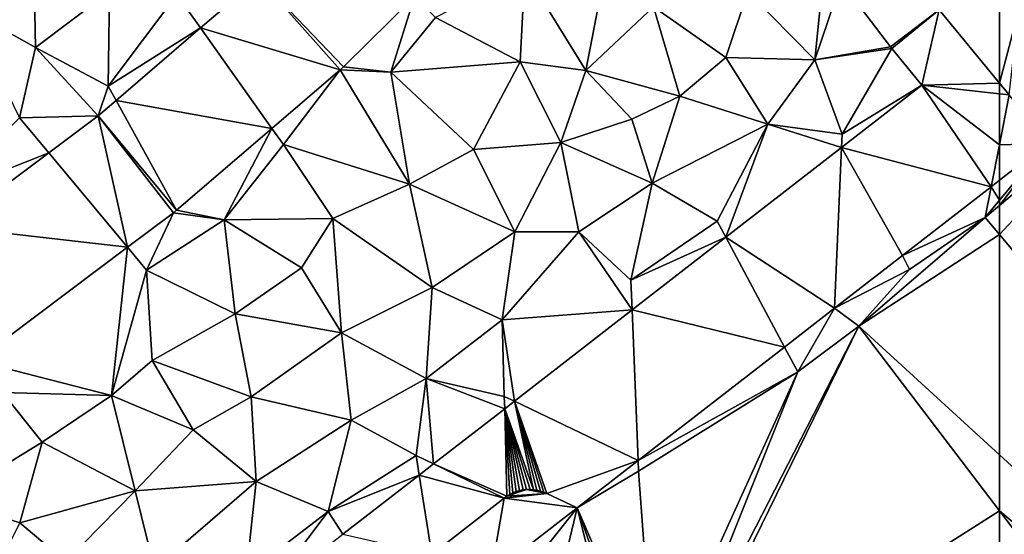
# Model space of a CAD drawing. Extents: x 2983 to 4000, y -3000 to -1995.
# Drawn here: x 3202 to 3250, y -2451 to -2425 of the extents above; entities that cross this region are included whole.
import ezdxf

# ---------------------------------------------------------------- set-up
doc = ezdxf.new("R2010")
doc.units = 0
doc.header["$MEASUREMENT"] = 0
for name, color, linetype in [('Bygninger_LOD3', 1, 'Continuous'), ('Terraen', 33, 'Continuous'), ('Terraen_vej', 33, 'Continuous')]:
    doc.layers.add(name, color=color, linetype=linetype)

# ---------------------------------------------------------------- blocks, each defined once
blk = doc.blocks.new('1km_6222_576_Flyttet_X-573000m_Y-6225000m_ACAD_1_FMEBLOCK12')
at = {"layer": 'Terraen', "color": 9, "true_color": 0xbbbbbb}
for points in [[(-62.5, 3.058, 2.025), (-56.45, 8.14, 1.98), (-60.179, 6.091, 2.008)], [(-62.5, 3.058, 2.025), (-62.5, 1.632, 2.035), (-56.45, 8.14, 1.98)], [(-62.5, 1.632, 2.035), (-24.109, -44.314, 2.286), (-56.45, 8.14, 1.98)], [(-60.179, 6.091, 2.008), (-60.18, 6.09, 2.008), (-62.5, 3.309, 2.025)], [(-62.5, 3.309, 2.025), (-62.5, 3.058, 2.025), (-60.179, 6.091, 2.008)], [(-62.5, 3.309, 2.025), (-60.18, 6.09, 2.008), (-62.5, 4.289, 2.012)], [(-62.5, 1.632, 2.035), (-62.5, -9.144, 2.052), (-24.109, -44.314, 2.286)], [(-62.5, -11.883, 2.089), (-24.109, -44.314, 2.286), (-62.5, -9.144, 2.052)], [(-62.5, -11.883, 2.089), (-32.674, -51.1, 2.431), (-24.109, -44.314, 2.286)], [(-62.5, -11.883, 2.089), (-62.5, -32.525, 2.528), (-32.674, -51.1, 2.431)]]:
    blk.add_polyline3d(points, close=True, dxfattribs=at)
blk = doc.blocks.new('1km_6222_576_Flyttet_X-573000m_Y-6225000m_ACAD_1_FMEBLOCK25')
at = {"layer": 'Terraen', "color": 9, "true_color": 0xbbbbbb}
for points in [[(15.39, 10.79, 2.28), (15.29, 15.86, 2.21), (11.99, 12.67, 2.19)], [(15.39, 10.79, 2.28), (19, 13.52, 2.24), (15.29, 15.86, 2.21)], [(39.08, 10.08, 1.83), (39.31, 14.5, 1.86), (34.93, 12.25, 1.87)], [(39.08, 10.08, 1.83), (42.28, 9.66, 1.92), (39.31, 14.5, 1.86)], [(42.28, 9.66, 1.92), (43.2, 14.38, 1.83), (39.31, 14.5, 1.86)], [(26.296, 14.178, 2.04), (22.29, 13.37, 2.1), (23.451, 11.737, 2.04)], [(42.28, 9.66, 1.92), (45.59, 12.77, 1.97), (43.2, 14.38, 1.83)], [(53.88, 14.24, 2.07), (50.2, 13.52, 2.01), (53.47, 10.18, 2.05)], [(54.765, 13.989, 1.983), (53.88, 14.24, 2.07), (53.47, 10.18, 2.05)], [(57.169, 10.818, 2.016), (54.765, 13.989, 1.983), (53.47, 10.18, 2.05)], [(18.93, 8.9, 2.03), (19, 13.52, 2.24), (15.39, 10.79, 2.28)], [(18.93, 8.9, 2.03), (22.29, 13.37, 2.1), (19, 13.52, 2.24)], [(50.2, 13.52, 2.01), (45.59, 12.77, 1.97), (49.13, 10.3, 2.07)], [(50.2, 13.52, 2.01), (49.13, 10.3, 2.07), (53.47, 10.18, 2.05)], [(23.451, 11.737, 2.04), (22.29, 13.37, 2.1), (18.93, 8.9, 2.03)], [(30.439, 9.836, 1.891), (32.75, 9.58, 1.85), (33.915, 13.273, 1.901)], [(33.915, 13.273, 1.901), (32.75, 9.58, 1.85), (34.93, 12.25, 1.87)], [(14.6, 7.35, 2.22), (15.39, 10.79, 2.28), (11.99, 12.67, 2.19)], [(46.88, 8.41, 2.01), (45.59, 12.77, 1.97), (42.28, 9.66, 1.92)], [(46.88, 8.41, 2.01), (49.13, 10.3, 2.07), (45.59, 12.77, 1.97)], [(57.24, 10.728, 2.014), (59.56, 12.63, 2.017), (57.169, 10.818, 2.016)], [(39.08, 10.08, 1.83), (34.93, 12.25, 1.87), (32.75, 9.58, 1.85)], [(19.319, 8.193, 2.039), (23.451, 11.737, 2.04), (18.93, 8.9, 2.03)], [(14.6, 7.35, 2.22), (18.441, 7.441, 2.039), (15.39, 10.79, 2.28)], [(18.93, 8.9, 2.03), (15.39, 10.79, 2.28), (18.441, 7.441, 2.039)], [(57.24, 10.728, 2.014), (57.169, 10.818, 2.016), (53.47, 10.18, 2.05)], [(57.24, 10.728, 2.014), (53.47, 10.18, 2.05), (54.81, 6.55, 1.99)], [(58.706, 8.94, 2.012), (57.24, 10.728, 2.014), (54.81, 6.55, 1.99)], [(46.88, 8.41, 2.01), (51.18, 7.03, 2.06), (49.13, 10.3, 2.07)], [(53.47, 10.18, 2.05), (49.13, 10.3, 2.07), (51.18, 7.03, 2.06)], [(53.47, 10.18, 2.05), (51.18, 7.03, 2.06), (54.81, 6.55, 1.99)], [(30.283, 9.693, 1.89), (26.941, 6.826, 1.89), (27.5, 6.04, 1.86)], [(30.283, 9.693, 1.89), (27.5, 6.04, 1.86), (33.66, 4.1, 1.91)], [(30.439, 9.836, 1.891), (30.283, 9.693, 1.89), (32.75, 9.58, 1.85)], [(30.283, 9.693, 1.89), (33.66, 4.1, 1.91), (32.75, 9.58, 1.85)], [(39.08, 10.08, 1.83), (32.75, 9.58, 1.85), (36.8, 5.79, 1.95)], [(41.07, 6.13, 1.95), (39.08, 10.08, 1.83), (36.8, 5.79, 1.95)], [(41.07, 6.13, 1.95), (42.28, 9.66, 1.92), (39.08, 10.08, 1.83)], [(41.07, 6.13, 1.95), (44.53, 7.28, 1.98), (42.28, 9.66, 1.92)], [(46.88, 8.41, 2.01), (42.28, 9.66, 1.92), (44.53, 7.28, 1.98)], [(32.75, 9.58, 1.85), (33.66, 4.1, 1.91), (36.8, 5.79, 1.95)], [(19.319, 8.193, 2.039), (18.93, 8.9, 2.03), (18.441, 7.441, 2.039)], [(58.706, 8.94, 2.012), (54.81, 6.55, 1.99), (54.781, 5.893, 2.02)], [(46.88, 8.41, 2.01), (44.53, 7.28, 1.98), (45.53, 4.14, 2.17)], [(46.88, 8.41, 2.01), (45.53, 4.14, 2.17), (51.18, 7.03, 2.06)], [(16.03, 5.632, 2.051), (14.6, 7.35, 2.22), (10.89, 3.59, 2.18)], [(18.441, 7.441, 2.039), (14.6, 7.35, 2.22), (16.03, 5.632, 2.051)], [(41.07, 6.13, 1.95), (45.53, 4.14, 2.17), (44.53, 7.28, 1.98)], [(22.273, 2.823, 1.89), (24.61, 2.35, 1.86), (26.941, 6.826, 1.89)], [(26.941, 6.826, 1.89), (24.61, 2.35, 1.86), (27.5, 6.04, 1.86)], [(51.18, 7.03, 2.06), (45.53, 4.14, 2.17), (48.7, 2.29, 1.98)], [(49.122, 1.5, 2.031), (51.18, 7.03, 2.06), (48.7, 2.29, 1.98)], [(49.122, 1.5, 2.031), (54.781, 5.893, 2.02), (51.18, 7.03, 2.06)], [(54.781, 5.893, 2.02), (54.81, 6.55, 1.99), (51.18, 7.03, 2.06)], [(24.61, 2.35, 1.86), (29.92, 2.42, 1.86), (27.5, 6.04, 1.86)], [(27.5, 6.04, 1.86), (29.92, 2.42, 1.86), (33.66, 4.1, 1.91)], [(36.8, 5.79, 1.95), (33.66, 4.1, 1.91), (38.82, 1.76, 2.06)], [(41.07, 6.13, 1.95), (36.8, 5.79, 1.95), (38.82, 1.76, 2.06)], [(41.07, 6.13, 1.95), (38.82, 1.76, 2.06), (41.95, 1.77, 2.17)], [(41.07, 6.13, 1.95), (41.95, 1.77, 2.17), (45.53, 4.14, 2.17)], [(16.03, 5.632, 2.051), (10.89, 3.59, 2.18), (11.2, 2.006, 2.077)], [(34.78, -0.96, 2.01), (33.66, 4.1, 1.91), (29.92, 2.42, 1.86)], [(34.78, -0.96, 2.01), (38.82, 1.76, 2.06), (33.66, 4.1, 1.91)], [(44.49, -0.59, 2.01), (45.53, 4.14, 2.17), (41.95, 1.77, 2.17)], [(44.49, -0.59, 2.01), (48.7, 2.29, 1.98), (45.53, 4.14, 2.17)], [(57.758, 0.608, 2.02), (61.8, 2.47, 2.03), (62.097, 3.976, 2.012)], [(62.5, 3.309, 2.025), (62.097, 3.976, 2.012), (61.8, 2.47, 2.03)], [(62.5, 3.309, 2.025), (62.5, 4.289, 2.012), (62.097, 3.976, 2.012)], [(62.5, 3.309, 2.025), (61.8, 2.47, 2.03), (62.5, 3.058, 2.025)], [(62.5, 3.058, 2.025), (61.8, 2.47, 2.03), (62.5, 1.632, 2.035)], [(22.121, 2.701, 1.889), (19.874, 1.014, 1.897), (20.81, -0.11, 1.85)], [(24.61, 2.35, 1.86), (22.121, 2.701, 1.889), (20.81, -0.11, 1.85)], [(22.121, 2.701, 1.889), (24.61, 2.35, 1.86), (22.273, 2.823, 1.89)], [(24.61, 2.35, 1.86), (28.38, 0.01, 1.9), (29.92, 2.42, 1.86)], [(29.92, 2.42, 1.86), (28.38, 0.01, 1.9), (30.34, -3.18, 2.03)], [(34.78, -0.96, 2.01), (29.92, 2.42, 1.86), (30.34, -3.18, 2.03)], [(62.5, 1.632, 2.035), (61.8, 2.47, 2.03), (55.63, -2.85, 2.01)], [(61.8, 2.47, 2.03), (58.1, -0.08, 2), (55.63, -2.85, 2.01)], [(58.1, -0.08, 2), (61.8, 2.47, 2.03), (57.758, 0.608, 2.02)], [(24.61, 2.35, 1.86), (20.81, -0.11, 1.85), (25.15, -2.24, 1.87)], [(24.61, 2.35, 1.86), (25.15, -2.24, 1.87), (28.38, 0.01, 1.9)], [(49.122, 1.5, 2.031), (48.7, 2.29, 1.98), (44.49, -0.59, 2.01)], [(34.78, -0.96, 2.01), (38.2, -2.54, 2.17), (38.82, 1.76, 2.06)], [(44.548, -2.051, 2.039), (41.95, 1.77, 2.17), (38.2, -2.54, 2.17)], [(41.95, 1.77, 2.17), (38.82, 1.76, 2.06), (38.2, -2.54, 2.17)], [(44.49, -0.59, 2.01), (41.95, 1.77, 2.17), (44.548, -2.051, 2.039)], [(49.122, 1.5, 2.031), (44.49, -0.59, 2.01), (44.548, -2.051, 2.039)], [(62.5, 1.632, 2.035), (55.63, -2.85, 2.01), (62.5, -9.144, 2.052)], [(12.482, -4.534, 1.924), (19.1, -6.23, 1.83), (19.874, 1.014, 1.897)], [(19.874, 1.014, 1.897), (19.1, -6.23, 1.83), (20.81, -0.11, 1.85)], [(57.758, 0.608, 2.02), (54.44, -1.968, 2.025), (58.1, -0.08, 2)], [(57.758, 0.608, 2.02), (58.1, -0.08, 2), (57.758, 0.608, 2.02)], [(28.38, 0.01, 1.9), (25.15, -2.24, 1.87), (30.34, -3.18, 2.03)], [(20.81, -0.11, 1.85), (19.1, -6.23, 1.83), (21.09, -4.53, 1.85)], [(20.81, -0.11, 1.85), (21.09, -4.53, 1.85), (25.15, -2.24, 1.87)], [(54.44, -1.968, 2.025), (55.63, -2.85, 2.01), (58.1, -0.08, 2)], [(34.48, -5.41, 2.18), (34.78, -0.96, 2.01), (30.34, -3.18, 2.03)], [(34.48, -5.41, 2.18), (38.2, -2.54, 2.17), (34.78, -0.96, 2.01)], [(25.92, -6.31, 2.03), (25.15, -2.24, 1.87), (21.09, -4.53, 1.85)], [(25.92, -6.31, 2.03), (30.34, -3.18, 2.03), (25.15, -2.24, 1.87)], [(38.791, -6.52, 2.05), (44.548, -2.051, 2.039), (38.2, -2.54, 2.17)], [(54.44, -1.968, 2.025), (51.992, -3.868, 2.03), (52.64, -5.08, 2.02)], [(54.44, -1.968, 2.025), (52.64, -5.08, 2.02), (55.63, -2.85, 2.01)], [(54.44, -1.968, 2.025), (54.44, -1.968, 2.025), (55.63, -2.85, 2.01)], [(54.44, -1.968, 2.025), (54.44, -1.968, 2.025), (55.63, -2.85, 2.01)], [(34.48, -5.41, 2.18), (38.29, -6.28, 1.99), (38.2, -2.54, 2.17)], [(38.791, -6.52, 2.05), (38.2, -2.54, 2.17), (38.29, -6.28, 1.99)], [(62.5, -11.883, 2.089), (55.63, -2.85, 2.01), (46.111, -22.318, 2.581)], [(46.167, -21.307, 2.581), (46.111, -22.318, 2.581), (55.63, -2.85, 2.01)], [(46.167, -21.307, 2.581), (55.63, -2.85, 2.01), (52.64, -5.08, 2.02)], [(62.5, -11.883, 2.089), (62.5, -9.144, 2.052), (55.63, -2.85, 2.01)], [(25.92, -6.31, 2.03), (30.81, -7.45, 2.21), (30.34, -3.18, 2.03)], [(34.48, -5.41, 2.18), (30.34, -3.18, 2.03), (30.81, -7.45, 2.21)], [(44.839, -9.421, 2.042), (52.64, -5.08, 2.02), (51.992, -3.868, 2.03)], [(13.77, -6.09, 1.87), (19.1, -6.23, 1.83), (12.482, -4.534, 1.924)], [(19.1, -6.23, 1.83), (23.09, -7.91, 2.06), (21.09, -4.53, 1.85)], [(25.92, -6.31, 2.03), (21.09, -4.53, 1.85), (23.09, -7.91, 2.06)], [(44.839, -9.421, 2.042), (44.86, -9.94, 1.97), (52.64, -5.08, 2.02)], [(45.645, -20.516, 2.581), (52.64, -5.08, 2.02), (44.86, -9.94, 1.97)], [(46.167, -21.307, 2.581), (52.64, -5.08, 2.02), (45.645, -20.516, 2.581)], [(34.48, -5.41, 2.18), (30.81, -7.45, 2.21), (33.99, -9.17, 1.99)], [(34.844, -9.585, 2.058), (34.48, -5.41, 2.18), (33.99, -9.17, 1.99)], [(38.325, -6.882, 2.051), (38.29, -6.28, 1.99), (34.48, -5.41, 2.18)], [(38.325, -6.882, 2.051), (34.48, -5.41, 2.18), (34.844, -9.585, 2.058)], [(13.77, -6.09, 1.87), (11.12, -11.34, 1.85), (15.71, -8.52, 1.84)], [(13.77, -6.09, 1.87), (15.71, -8.52, 1.84), (19.1, -6.23, 1.83)], [(20.25, -10.9, 2.04), (19.1, -6.23, 1.83), (15.71, -8.52, 1.84)], [(20.25, -10.9, 2.04), (23.09, -7.91, 2.06), (19.1, -6.23, 1.83)], [(25.92, -6.31, 2.03), (23.09, -7.91, 2.06), (26.17, -10.44, 2.18)], [(25.92, -6.31, 2.03), (26.17, -10.44, 2.18), (30.81, -7.45, 2.21)], [(38.325, -6.882, 2.051), (38.791, -6.52, 2.05), (38.29, -6.28, 1.99)], [(29.69, -11.91, 2.02), (30.81, -7.45, 2.21), (26.17, -10.44, 2.18)], [(29.69, -11.91, 2.02), (33.99, -9.17, 1.99), (30.81, -7.45, 2.21)], [(20.25, -10.9, 2.04), (26.17, -10.44, 2.18), (23.09, -7.91, 2.06)], [(15.71, -8.52, 1.84), (11.12, -11.34, 1.85), (14.62, -12.47, 1.9)], [(20.25, -10.9, 2.04), (15.71, -8.52, 1.84), (14.62, -12.47, 1.9)], [(34.142, -10.13, 2.059), (33.99, -9.17, 1.99), (29.69, -11.91, 2.02)], [(34.142, -10.13, 2.059), (34.844, -9.585, 2.058), (33.99, -9.17, 1.99)], [(41.857, -11.737, 2.047), (44.86, -9.94, 1.97), (44.839, -9.421, 2.042)], [(44.839, -9.421, 2.042), (44.839, -9.421, 2.042), (44.86, -9.94, 1.97)], [(41.857, -11.737, 2.047), (45.645, -20.516, 2.581), (44.86, -9.94, 1.97)], [(20.25, -10.9, 2.04), (21.2, -14.73, 2.15), (26.17, -10.44, 2.18)], [(25.68, -14.99, 2.04), (26.17, -10.44, 2.18), (21.2, -14.73, 2.15)], [(25.68, -14.99, 2.04), (29.69, -11.91, 2.02), (26.17, -10.44, 2.18)], [(34.142, -10.13, 2.059), (29.69, -11.91, 2.02), (30.411, -13.026, 2.066)], [(20.25, -10.9, 2.04), (14.62, -12.47, 1.9), (16.86, -14.36, 2.06)], [(20.25, -10.9, 2.04), (16.86, -14.36, 2.06), (21.2, -14.73, 2.15)], [(11.12, -11.34, 1.85), (12.17, -17.33, 2.04), (14.62, -12.47, 1.9)], [(25.68, -14.99, 2.04), (26.66, -15.938, 2.074), (29.69, -11.91, 2.02)], [(30.411, -13.026, 2.066), (29.69, -11.91, 2.02), (26.66, -15.938, 2.074)], [(37.638, -15.012, 2.17), (37.186, -17.637, 2.228), (41.857, -11.737, 2.047)], [(41.857, -11.737, 2.047), (37.186, -17.637, 2.228), (40.242, -18.5, 2.274)], [(41.857, -11.737, 2.047), (40.242, -18.5, 2.274), (44.056, -20.493, 2.581)], [(41.857, -11.737, 2.047), (44.948, -20.488, 2.581), (45.645, -20.516, 2.581)], [(41.857, -11.737, 2.047), (44.056, -20.493, 2.581), (44.948, -20.488, 2.581)], [(62.5, -11.883, 2.089), (46.111, -22.318, 2.581), (62.5, -32.525, 2.528)], [(16.86, -14.36, 2.06), (14.62, -12.47, 1.9), (12.17, -17.33, 2.04)]]:
    blk.add_polyline3d(points, close=True, dxfattribs=at)
blk = doc.blocks.new('1km_6222_576_Flyttet_X-573000m_Y-6225000m_ACAD_1_FMEBLOCK51')
at = {"layer": 'Terraen_vej', "color": 251, "true_color": 0x555555}
for points in [[(30.283, 9.693, 1.89), (26.296, 14.178, 2.04), (23.451, 11.737, 2.04)], [(30.439, 9.836, 1.891), (26.296, 14.178, 2.04), (30.283, 9.693, 1.89)], [(30.439, 9.836, 1.891), (33.915, 13.273, 1.901), (26.296, 14.178, 2.04)], [(59.56, 12.63, 2.017), (54.765, 13.989, 1.983), (57.169, 10.818, 2.016)], [(58.706, 8.94, 2.012), (59.56, 12.63, 2.017), (57.24, 10.728, 2.014)], [(58.706, 8.94, 2.012), (62.5, 9.045, 2.021), (59.56, 12.63, 2.017)], [(62.5, 9.045, 2.021), (62.5, 12.624, 2.017), (59.56, 12.63, 2.017)], [(23.451, 11.737, 2.04), (19.319, 8.193, 2.039), (26.941, 6.826, 1.89)], [(30.283, 9.693, 1.89), (23.451, 11.737, 2.04), (26.941, 6.826, 1.89)], [(54.781, 5.893, 2.02), (62.097, 3.976, 2.012), (58.706, 8.94, 2.012)], [(62.5, 8.514, 2.02), (62.5, 9.045, 2.021), (58.706, 8.94, 2.012)], [(62.5, 6.023, 2.016), (62.5, 8.514, 2.02), (58.706, 8.94, 2.012)], [(62.5, 6.023, 2.016), (58.706, 8.94, 2.012), (62.097, 3.976, 2.012)], [(22.273, 2.823, 1.89), (19.319, 8.193, 2.039), (18.441, 7.441, 2.039)], [(22.273, 2.823, 1.89), (26.941, 6.826, 1.89), (19.319, 8.193, 2.039)], [(19.874, 1.014, 1.897), (18.441, 7.441, 2.039), (16.03, 5.632, 2.051)], [(18.441, 7.441, 2.039), (19.874, 1.014, 1.897), (22.121, 2.701, 1.889)], [(22.273, 2.823, 1.89), (18.441, 7.441, 2.039), (22.121, 2.701, 1.889)], [(49.122, 1.5, 2.031), (54.44, -1.968, 2.025), (54.781, 5.893, 2.02)], [(54.781, 5.893, 2.02), (54.44, -1.968, 2.025), (57.758, 0.608, 2.02)], [(54.781, 5.893, 2.02), (57.758, 0.608, 2.02), (62.097, 3.976, 2.012)], [(62.5, 4.289, 2.012), (62.5, 6.023, 2.016), (62.097, 3.976, 2.012)], [(19.874, 1.014, 1.897), (16.03, 5.632, 2.051), (11.2, 2.006, 2.077)], [(57.758, 0.608, 2.02), (62.097, 3.976, 2.012), (62.097, 3.976, 2.012)], [(57.758, 0.608, 2.02), (62.097, 3.976, 2.012), (57.758, 0.608, 2.02)], [(62.097, 3.976, 2.012), (62.5, 4.289, 2.012), (62.097, 3.976, 2.012)], [(62.097, 3.976, 2.012), (62.5, 4.289, 2.012), (62.5, 4.289, 2.012)], [(12.482, -4.534, 1.924), (19.874, 1.014, 1.897), (11.2, 2.006, 2.077)], [(44.548, -2.051, 2.039), (51.992, -3.868, 2.03), (49.122, 1.5, 2.031)], [(49.122, 1.5, 2.031), (51.992, -3.868, 2.03), (54.44, -1.968, 2.025)], [(57.758, 0.608, 2.02), (57.758, 0.608, 2.02), (54.44, -1.968, 2.025)], [(57.758, 0.608, 2.02), (54.44, -1.968, 2.025), (54.44, -1.968, 2.025)], [(57.758, 0.608, 2.02), (57.758, 0.608, 2.02), (57.758, 0.608, 2.02)], [(38.791, -6.52, 2.05), (44.839, -9.421, 2.042), (44.548, -2.051, 2.039)], [(51.992, -3.868, 2.03), (44.548, -2.051, 2.039), (44.839, -9.421, 2.042)], [(54.44, -1.968, 2.025), (54.44, -1.968, 2.025), (51.992, -3.868, 2.03)], [(54.44, -1.968, 2.025), (51.992, -3.868, 2.03), (51.992, -3.868, 2.03)], [(54.44, -1.968, 2.025), (54.44, -1.968, 2.025), (54.44, -1.968, 2.025)], [(54.44, -1.968, 2.025), (54.44, -1.968, 2.025), (54.44, -1.968, 2.025)], [(44.839, -9.421, 2.042), (51.992, -3.868, 2.03), (51.992, -3.868, 2.03)], [(44.839, -9.421, 2.042), (51.992, -3.868, 2.03), (44.839, -9.421, 2.042)], [(38.325, -6.882, 2.051), (39.726, -10.844, 2.059), (38.791, -6.52, 2.05)], [(38.791, -6.52, 2.05), (39.726, -10.844, 2.059), (39.895, -10.869, 2.058)], [(38.791, -6.52, 2.05), (39.895, -10.869, 2.058), (40.061, -10.908, 2.056)], [(38.791, -6.52, 2.05), (40.061, -10.908, 2.056), (40.223, -10.962, 2.055)], [(38.791, -6.52, 2.05), (40.223, -10.962, 2.055), (40.381, -11.029, 2.054)], [(38.791, -6.52, 2.05), (40.381, -11.029, 2.054), (44.839, -9.421, 2.042)], [(34.844, -9.585, 2.058), (38.423, -11.158, 2.084), (38.325, -6.882, 2.051)], [(38.325, -6.882, 2.051), (38.423, -11.158, 2.084), (38.569, -11.071, 2.08)], [(38.325, -6.882, 2.051), (38.569, -11.071, 2.08), (38.723, -10.996, 2.076)], [(38.325, -6.882, 2.051), (38.723, -10.996, 2.076), (38.883, -10.935, 2.073)], [(38.325, -6.882, 2.051), (38.883, -10.935, 2.073), (39.047, -10.888, 2.07)], [(38.325, -6.882, 2.051), (39.047, -10.888, 2.07), (39.215, -10.855, 2.067)], [(38.325, -6.882, 2.051), (39.215, -10.855, 2.067), (39.385, -10.837, 2.064)], [(38.325, -6.882, 2.051), (39.385, -10.837, 2.064), (39.555, -10.833, 2.062)], [(38.325, -6.882, 2.051), (39.555, -10.833, 2.062), (39.726, -10.844, 2.059)], [(34.142, -10.13, 2.059), (38.284, -11.257, 2.088), (34.844, -9.585, 2.058)], [(34.844, -9.585, 2.058), (38.284, -11.257, 2.088), (38.423, -11.158, 2.084)], [(41.857, -11.737, 2.047), (44.839, -9.421, 2.042), (40.381, -11.029, 2.054)], [(41.857, -11.737, 2.047), (44.839, -9.421, 2.042), (44.839, -9.421, 2.042)], [(44.839, -9.421, 2.042), (44.839, -9.421, 2.042), (44.839, -9.421, 2.042)], [(30.411, -13.026, 2.066), (34.757, -14.016, 2.102), (34.142, -10.13, 2.059)], [(34.142, -10.13, 2.059), (34.757, -14.016, 2.102), (38.284, -11.257, 2.088)], [(40.381, -11.029, 2.054), (38.423, -11.158, 2.084), (38.284, -11.257, 2.088)], [(41.857, -11.737, 2.047), (40.381, -11.029, 2.054), (38.284, -11.257, 2.088)], [(39.385, -10.837, 2.064), (39.047, -10.888, 2.07), (38.423, -11.158, 2.084)], [(40.381, -11.029, 2.054), (39.385, -10.837, 2.064), (38.423, -11.158, 2.084)], [(39.047, -10.888, 2.07), (38.723, -10.996, 2.076), (38.423, -11.158, 2.084)], [(38.723, -10.996, 2.076), (38.569, -11.071, 2.08), (38.423, -11.158, 2.084)], [(39.047, -10.888, 2.07), (38.883, -10.935, 2.073), (38.723, -10.996, 2.076)], [(39.385, -10.837, 2.064), (39.215, -10.855, 2.067), (39.047, -10.888, 2.07)], [(39.726, -10.844, 2.059), (39.555, -10.833, 2.062), (39.385, -10.837, 2.064)], [(39.895, -10.869, 2.058), (39.726, -10.844, 2.059), (39.385, -10.837, 2.064)], [(40.381, -11.029, 2.054), (39.895, -10.869, 2.058), (39.385, -10.837, 2.064)], [(40.223, -10.962, 2.055), (40.061, -10.908, 2.056), (39.895, -10.869, 2.058)], [(40.381, -11.029, 2.054), (40.223, -10.962, 2.055), (39.895, -10.869, 2.058)], [(37.638, -15.012, 2.17), (38.284, -11.257, 2.088), (34.757, -14.016, 2.102)], [(37.638, -15.012, 2.17), (41.857, -11.737, 2.047), (38.284, -11.257, 2.088)]]:
    blk.add_polyline3d(points, close=True, dxfattribs=at)
blk = doc.blocks.new('1km_6222_576_Flyttet_X-573000m_Y-6225000m_ACAD_1_FMEBLOCK97')
at = {"layer": 'Terraen_vej', "color": 251, "true_color": 0x555555}
for points in [[(-37.444, -20.771, 2.017), (-37.444, -24.349, 2.021), (-36.498, -20.773, 2.017)], [(-37.444, -24.349, 2.021), (-36.964, -24.935, 2.021), (-36.498, -20.773, 2.017)], [(-37.444, -24.881, 2.02), (-36.964, -24.935, 2.021), (-37.444, -24.349, 2.021)], [(-37.444, -27.371, 2.016), (-36.964, -24.935, 2.021), (-37.444, -24.881, 2.02)], [(-37.444, -27.371, 2.016), (-35.125, -27.304, 2.008), (-36.964, -24.935, 2.021)], [(-37.444, -27.371, 2.016), (-37.444, -29.105, 2.012), (-35.125, -27.304, 2.008)], [(-37.444, -29.105, 2.012), (-37.444, -29.105, 2.012), (-35.125, -27.304, 2.008)], [(-37.444, -29.105, 2.012), (-35.125, -27.304, 2.008), (-35.125, -27.304, 2.008)]]:
    blk.add_polyline3d(points, close=True, dxfattribs=at)
blk = doc.blocks.new('building_138833')
at = {"layer": 'Bygninger_LOD3', "color": 1}
for points in [[(18.94, 17.705, 1.95), (26.67, 7.105, 1.99), (9.66, -5.315, 2.04)], [(18.94, 17.705, 8.83), (26.67, 7.105, 8.83), (9.66, -5.315, 8.83)], [(26.67, 7.105, 1.99), (26.67, 7.105, 8.83), (9.66, -5.315, 8.83), (9.66, -5.315, 2.04)]]:
    blk.add_3dface(points, dxfattribs=at)

msp = doc.modelspace()

# ---------------------------------------------------------------- block references
at = {"layer": 'Bygninger_LOD3', "color": 1}
msp.add_blockref('building_138833', (3180.8, -2422.725), dxfattribs=at)
at = {"layer": 'Terraen', "color": 9, "true_color": 0xbbbbbb}
for name, p in [('1km_6222_576_Flyttet_X-573000m_Y-6225000m_ACAD_1_FMEBLOCK25', (3187.5, -2437.5)), ('1km_6222_576_Flyttet_X-573000m_Y-6225000m_ACAD_1_FMEBLOCK12', (3312.5, -2437.5))]:
    msp.add_blockref(name, p, dxfattribs=at)
at = {"layer": 'Terraen_vej', "color": 251, "true_color": 0x555555}
for name, p in [('1km_6222_576_Flyttet_X-573000m_Y-6225000m_ACAD_1_FMEBLOCK51', (3187.5, -2437.5)), ('1km_6222_576_Flyttet_X-573000m_Y-6225000m_ACAD_1_FMEBLOCK97', (3287.444, -2404.105))]:
    msp.add_blockref(name, p, dxfattribs=at)

doc.saveas('drawing.dxf')
